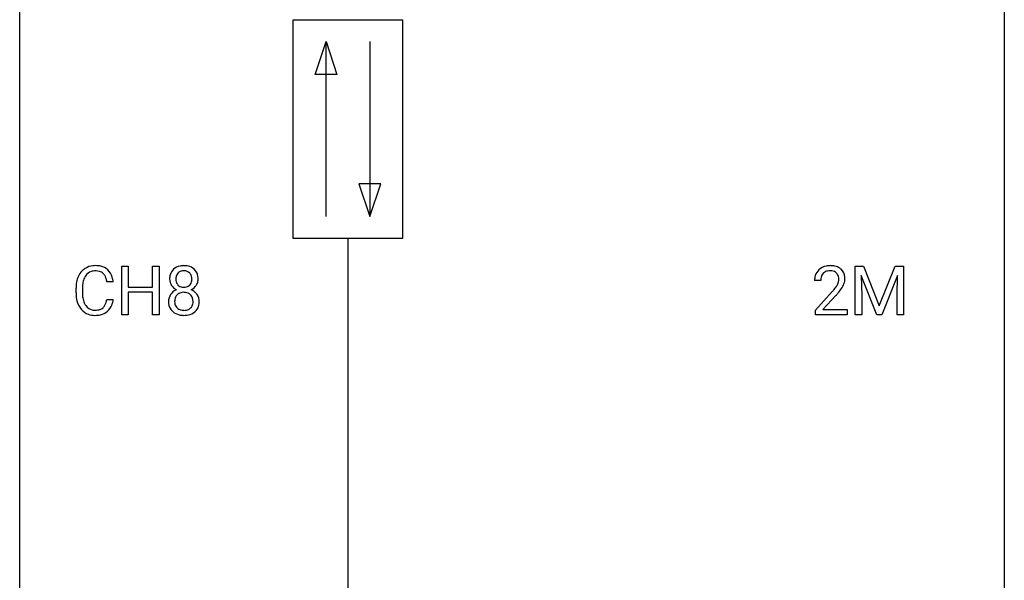
# Model space of a CAD drawing. Extents: x 3 to 27, y -3 to 164.
# Drawn here: x 3 to 27, y 78 to 91 of the extents above; entities that cross this region are included whole.
import ezdxf

# ---------------------------------------------------------------- set-up
doc = ezdxf.new("R2010")
doc.units = 0
doc.layers.add('DEFAULT_255_1_234', color=255, linetype='CONTINUOUS')
doc.layers.add('DEFAULT_255_2_778', color=255, linetype='CONTINUOUS')

msp = doc.modelspace()

# ---------------------------------------------------------------- linework, layer by layer
at = {"layer": 'DEFAULT_255_1_234'}
for p, q in [((5.25, 84.015), (5.25, 85.185)), ((5.25, 85.185), (5.405, 85.185)), ((5.405, 85.185), (5.405, 84.682)), ((5.994, 84.682), (5.994, 85.185)), ((5.994, 85.185), (6.149, 85.185)), ((6.149, 85.185), (6.149, 84.015)), ((22.987, 85.185), (23.186, 85.185)), ((22.987, 84.015), (22.987, 85.185)), ((23.186, 85.185), (23.568, 84.231)), ((23.568, 84.231), (23.951, 85.185)), ((23.951, 85.185), (24.151, 85.185)), ((24.151, 85.185), (24.151, 84.015)), ((5.04, 84.809), (4.885, 84.809)), ((22.151, 84.84), (22.002, 84.84)), ((23.509, 84.015), (23.126, 84.96)), ((23.126, 84.96), (23.141, 84.471)), ((24.011, 84.962), (23.627, 84.015)), ((23.996, 84.471), (24.011, 84.962)), ((4.14, 84.545), (4.14, 84.658)), ((4.295, 84.654), (4.295, 84.541)), ((5.405, 84.682), (5.994, 84.682)), ((5.994, 84.556), (5.405, 84.556)), ((5.405, 84.556), (5.405, 84.015)), ((5.994, 84.015), (5.994, 84.556)), ((22.025, 84.122), (22.429, 84.572)), ((4.885, 84.386), (5.04, 84.386)), ((22.517, 84.476), (22.204, 84.137)), ((23.141, 84.471), (23.141, 84.015)), ((23.996, 84.015), (23.996, 84.471)), ((22.025, 84.015), (22.025, 84.122)), ((22.204, 84.137), (22.791, 84.137)), ((22.791, 84.137), (22.791, 84.015)), ((5.405, 84.015), (5.25, 84.015)), ((6.149, 84.015), (5.994, 84.015)), ((22.791, 84.015), (22.025, 84.015)), ((23.141, 84.015), (22.987, 84.015)), ((23.627, 84.015), (23.509, 84.015)), ((24.151, 84.015), (23.996, 84.015))]:
    msp.add_line(p, q, dxfattribs=at)
for centre, radius, start, end in [((4.619, 84.75), 0.464, 136.7831, 155.2473), ((4.58, 84.783), 0.413, 121.7633, 136.4281), ((4.594, 84.759), 0.441, 95.646, 121.5491), ((4.593, 84.805), 0.267, 109.2998, 143.3038), ((4.607, 84.754), 0.32, 89.3452, 108.5745), ((4.61, 84.648), 0.553, 89.9242, 96.1378), ((4.615, 84.66), 0.541, 76.6779, 90.4563), ((4.611, 84.636), 0.438, 87.3815, 90.0241), ((4.618, 84.741), 0.332, 74.7009, 87.8124), ((4.649, 84.849), 0.221, 47.4372, 75.0698), ((4.654, 84.819), 0.378, 47.4858, 76.9287), ((4.644, 84.849), 0.224, 27.8167, 46.4008), ((4.639, 84.809), 0.395, 16.5424, 46.8933), ((6.687, 84.907), 0.28, 132.2454, 164.5092), ((6.716, 84.875), 0.323, 100.7053, 132.1387), ((6.736, 84.898), 0.18, 135.3053, 168.9882), ((6.733, 84.899), 0.178, 105.923, 135.1663), ((6.747, 84.737), 0.464, 89.6733, 101.2449), ((6.747, 84.849), 0.23, 89.4776, 105.7298), ((6.753, 84.754), 0.446, 76.2877, 90.4586), ((6.749, 84.831), 0.248, 86.9834, 90.02), ((6.757, 84.892), 0.186, 44.3959, 88.2499), ((6.783, 84.877), 0.321, 47.824, 76.4267), ((6.758, 84.892), 0.185, 16.3252, 44.7913), ((6.806, 84.903), 0.286, 6.9169, 47.6261), ((22.329, 84.866), 0.324, 133.4541, 162.947), ((22.347, 84.847), 0.35, 100.7869, 133.4384), ((22.362, 84.872), 0.208, 136.1757, 166.3675), ((22.35, 84.882), 0.192, 129.7279, 135.7542), ((22.358, 84.869), 0.207, 102.1739, 129.2062), ((22.381, 84.692), 0.508, 89.6605, 101.3704), ((22.382, 84.766), 0.313, 89.5461, 102.5419), ((22.388, 84.699), 0.502, 78.2171, 90.413), ((22.385, 84.82), 0.259, 82.1602, 90.1506), ((22.398, 84.894), 0.184, 43.4415, 83.1661), ((22.424, 84.861), 0.336, 55.9268, 78.4889), ((22.391, 84.886), 0.195, 16.1715, 43.5284), ((22.443, 84.895), 0.297, 47.9292, 55.4054), ((22.453, 84.905), 0.283, 4.3348, 48.0561), ((4.917, 84.662), 0.777, 169.5837, 180.2758), ((4.733, 84.696), 0.59, 155.0366, 169.6003), ((4.864, 84.685), 0.568, 162.9374, 174.6209), ((4.669, 84.746), 0.363, 143.0753, 163.1917), ((4.533, 84.79), 0.349, 15.7653, 27.9411), ((4.335, 84.733), 0.556, 7.8892, 15.9239), ((4.479, 84.756), 0.564, 5.4072, 17.0365), ((6.777, 84.883), 0.373, 164.6186, 180.5292), ((6.736, 84.88), 0.332, 179.9993, 181.1655), ((6.679, 84.875), 0.274, 180.4317, 213.2714), ((6.818, 84.879), 0.265, 168.3802, 180.3602), ((6.795, 84.875), 0.242, 179.503, 194.9127), ((6.737, 84.86), 0.182, 194.9722, 224.1944), ((6.758, 84.862), 0.186, 316.0413, 351.9163), ((6.711, 84.879), 0.234, 359.479, 16.0679), ((6.685, 84.876), 0.261, 351.1057, 0.1937), ((6.828, 84.873), 0.265, 325.8412, 338.4796), ((6.812, 84.877), 0.282, 338.8764, 0.5166), ((6.687, 84.881), 0.407, 359.842, 7.9694), ((22.409, 84.844), 0.407, 163.2879, 180.5582), ((22.463, 84.845), 0.312, 165.9093, 178.8684), ((22.549, 84.84), 0.398, 178.4382, 180.0084), ((22.305, 84.873), 0.282, 331.4255, 352.9365), ((22.34, 84.872), 0.248, 359.4866, 15.934), ((22.319, 84.87), 0.269, 353.2249, 0.0169), ((22.387, 84.894), 0.35, 337.8914, 358.9968), ((22.344, 84.888), 0.393, 359.9252, 5.5968), ((5.102, 84.545), 0.962, 179.9919, 181.5394), ((5.127, 84.656), 0.832, 174.342, 180.143), ((5.034, 84.537), 0.739, 179.6818, 189.1505), ((6.691, 84.323), 0.318, 115.5538, 145.6416), ((6.698, 84.888), 0.297, 213.3439, 222.6271), ((6.71, 84.902), 0.315, 222.9548, 244.1372), ((6.725, 84.262), 0.387, 113.2438, 116.2055), ((6.728, 84.355), 0.199, 104.8856, 135.2448), ((6.734, 84.857), 0.178, 224.2961, 262.0157), ((6.745, 84.288), 0.268, 89.4959, 104.858), ((6.748, 84.931), 0.253, 261.125, 270.196), ((6.748, 84.265), 0.291, 82.2615, 90.144), ((6.751, 84.912), 0.234, 269.4826, 285.0988), ((6.763, 84.345), 0.21, 45.3029, 83.1921), ((6.767, 84.854), 0.174, 285.1586, 315.9485), ((6.761, 84.948), 0.369, 296.0902, 297.3618), ((6.786, 84.293), 0.352, 47.9009, 67.1947), ((6.789, 84.9), 0.312, 296.7586, 325.7537), ((6.806, 84.317), 0.32, 35.2362, 47.5514), ((21.08, 85.765), 1.801, 318.5132, 320.7828), ((21.609, 85.335), 1.119, 320.7373, 323.9737), ((22.001, 85.051), 0.635, 323.8962, 328.6421), ((22.206, 84.924), 0.395, 328.8299, 331.7899), ((21.717, 85.254), 1.115, 319.6473, 327.0958), ((22.115, 84.998), 0.641, 326.9135, 338.3505), ((4.895, 84.534), 0.755, 181.1219, 193.8756), ((4.658, 84.473), 0.51, 193.548, 219.5757), ((4.784, 84.495), 0.486, 188.9911, 203.5773), ((4.676, 84.45), 0.369, 203.9077, 215.1312), ((4.539, 84.405), 0.342, 331.6589, 343.2879), ((4.333, 84.468), 0.558, 343.1446, 351.0106), ((4.179, 84.496), 0.715, 350.7157, 351.1602), ((4.492, 84.446), 0.551, 340.1774, 353.7814), ((6.675, 84.334), 0.298, 145.6796, 180.626), ((6.793, 84.331), 0.415, 179.9315, 185.3255), ((6.813, 84.335), 0.287, 171.2652, 180.1859), ((6.796, 84.332), 0.27, 179.5155, 193.6467), ((6.733, 84.351), 0.205, 135.3399, 172.1044), ((6.768, 84.35), 0.203, 17.2923, 45.4627), ((6.721, 84.337), 0.251, 359.4454, 16.9256), ((6.695, 84.333), 0.277, 349.4146, 0.2931), ((6.832, 84.335), 0.289, 359.276, 35.4014), ((6.758, 84.327), 0.364, 343.1295, 0.5777), ((21.333, 85.57), 1.611, 317.2587, 319.9046), ((4.575, 84.402), 0.401, 219.3627, 250.0612), ((4.584, 84.379), 0.252, 213.9072, 263.8849), ((4.596, 84.457), 0.332, 263.1759, 270.1031), ((4.599, 84.582), 0.456, 269.672, 279.0609), ((4.626, 84.42), 0.293, 278.875, 293.6347), ((4.646, 84.399), 0.394, 282.4333, 310.7514), ((4.658, 84.345), 0.211, 293.8553, 310.0519), ((4.658, 84.339), 0.206, 311.0647, 332.0108), ((4.649, 84.388), 0.384, 311.4559, 340.4422), ((6.676, 84.313), 0.298, 184.0104, 228.5072), ((6.707, 84.35), 0.346, 228.7554, 257.8484), ((6.715, 84.311), 0.186, 193.3541, 225.8257), ((6.719, 84.318), 0.194, 226.418, 255.8554), ((6.744, 84.412), 0.291, 255.4656, 268.7986), ((6.749, 84.496), 0.375, 268.3465, 270.0105), ((6.751, 84.427), 0.307, 269.5759, 282.0823), ((6.774, 84.328), 0.205, 281.7523, 306.6056), ((6.788, 84.355), 0.352, 281.5474, 310.917), ((6.784, 84.312), 0.186, 307.135, 314.0278), ((6.78, 84.314), 0.19, 314.2553, 350.1693), ((6.83, 84.307), 0.288, 310.8497, 342.7448), ((4.591, 84.466), 0.467, 250.7885, 270.6489), ((4.597, 84.726), 0.727, 270.0021, 270.3582), ((4.602, 84.58), 0.581, 269.9359, 282.8096), ((6.745, 84.51), 0.511, 257.4584, 270.4287), ((6.753, 84.51), 0.511, 269.6193, 281.979)]:
    msp.add_arc(centre, radius, start, end, dxfattribs=at)
at = {"layer": 'DEFAULT_255_2_778'}
for p, q in [((2.778, -1.984), (2.778, 163.116)), ((26.591, 163.116), (26.591, -1.984)), ((9.393, 91.149), (12.038, 91.149)), ((9.393, 85.857), (9.393, 91.149)), ((12.038, 91.149), (12.038, 85.857)), ((9.922, 89.826), (10.187, 90.62)), ((10.187, 86.386), (10.187, 90.62)), ((10.187, 90.62), (10.451, 89.826)), ((11.245, 90.62), (11.245, 86.386)), ((10.451, 89.826), (9.922, 89.826)), ((10.98, 87.18), (11.245, 86.386)), ((11.509, 87.18), (10.98, 87.18)), ((11.245, 86.386), (11.509, 87.18)), ((12.038, 85.857), (9.393, 85.857)), ((10.716, 85.857), (10.716, 28.972))]:
    msp.add_line(p, q, dxfattribs=at)

doc.saveas('drawing.dxf')
